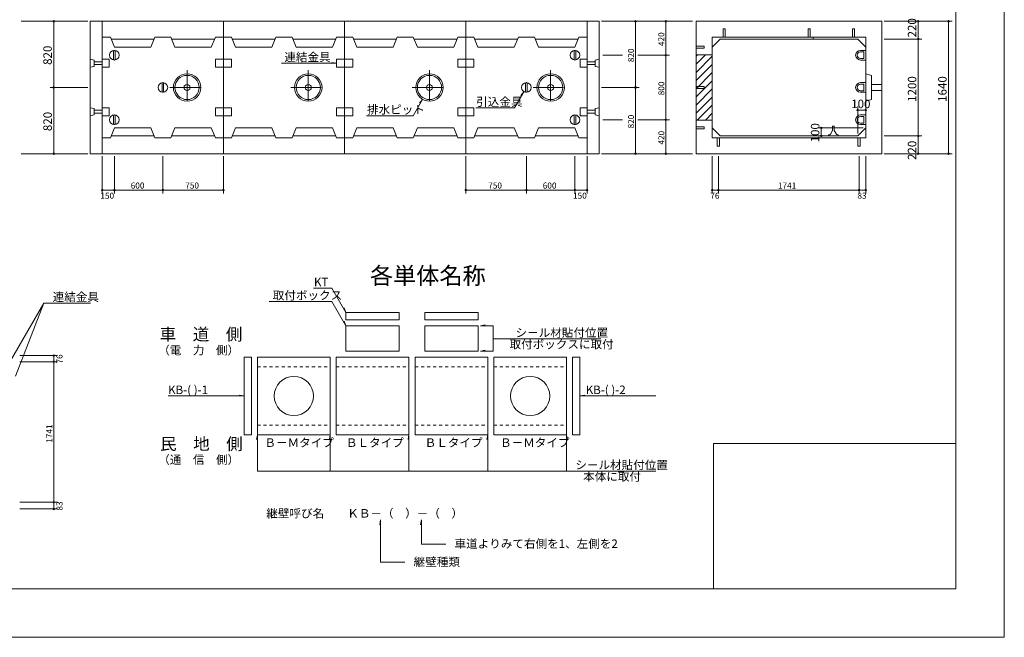
# Model space of a CAD drawing. Extents: x 0 to 25230, y 0 to 17820.
# Drawn here: x 13043 to 25230, y 0 to 7650 of the extents above; entities that cross this region are included whole.
import ezdxf

# ---------------------------------------------------------------- set-up
doc = ezdxf.new("R2010")
doc.units = 0
doc.header["$LTSCALE"] = 30
doc.header["$MEASUREMENT"] = 0
for name, pattern in [('CENTER', [17.5, 13, -1.5, 1.5, -1.5]), ('CENTER2', [20, 12.5, -2.5, 2.5, -2.5]), ('DASHED1', [2.5, 1.25, -1.25])]:
    doc.linetypes.add(name, pattern=pattern)
for name, color, linetype, lineweight in [('D-BMK', 2, 'CENTER', 13), ('D-DCR-HCH', 5, 'CONTINUOUS', 13), ('D-STR', 1, 'CONTINUOUS', 18), ('D-STR-DIM', 7, 'CONTINUOUS', 13), ('D-STR-HTXT', 7, 'CONTINUOUS', 13), ('D-STR-STR2', 1, 'CONTINUOUS', 18), ('D-TTL', 2, 'CONTINUOUS', 13), ('D-TTL-TXT', 7, 'CONTINUOUS', 13)]:
    doc.layers.add(name, color=color, linetype=linetype, lineweight=lineweight)
doc.layers.add('D-TTL-FRAM', color=2, linetype='CONTINUOUS', lineweight=13, plot=False)
doc.styles.get("Standard").update_dxf_attribs({"font": 'simplex.shx', "bigfont": 'bigfont.shx'})

msp = doc.modelspace()

# ---------------------------------------------------------------- linework, layer by layer
at = {"layer": 'D-BMK', "linetype": 'CENTER2'}
for p, q in [((15115, 7025), (15115, 6595)), ((16615, 7025), (16615, 6595)), ((18115, 7025), (18115, 6595)), ((19615, 7025), (19615, 6595)), ((14900, 6810), (15330, 6810)), ((16400, 6810), (16830, 6810)), ((17900, 6810), (18330, 6810)), ((19400, 6810), (19830, 6810))]:
    msp.add_line(p, q, dxfattribs=at)
at = {"layer": 'D-DCR-HCH', "linetype": 'Continuous'}
for p, q in [((21415, 7098), (21532, 7215)), ((21415, 7199), (21431, 7215)), ((21415, 6997), (21615, 7197)), ((21415, 6896), (21615, 7096)), ((21415, 6795), (21615, 6995)), ((21415, 6694), (21615, 6894)), ((21415, 6593), (21615, 6793)), ((21415, 6492), (21615, 6692)), ((21429, 6405), (21615, 6591)), ((21531, 6405), (21615, 6490))]:
    msp.add_line(p, q, dxfattribs=at)
at = {"layer": 'D-STR', "linetype": 'Continuous'}
for p, q in [((13915, 7630), (20215, 7630)), ((13915, 7630), (13915, 5990)), ((14065, 7630), (14065, 5990)), ((15565, 7630), (15565, 5990)), ((17065, 7630), (17065, 5990)), ((18565, 7630), (18565, 5990)), ((20065, 7630), (20065, 5990)), ((20215, 7630), (20215, 5990)), ((21415, 7630), (23715, 7630)), ((21415, 7630), (21415, 5990)), ((23715, 7630), (23715, 5990)), ((14165, 7435), (14065, 7435)), ((14215, 7310), (14165, 7435)), ((14665, 7310), (14715, 7435)), ((14715, 7435), (14915, 7435)), ((14915, 7435), (14965, 7310)), ((15415, 7310), (15465, 7435)), ((15465, 7435), (15665, 7435)), ((15715, 7310), (15665, 7435)), ((16215, 7435), (16165, 7310)), ((16415, 7435), (16215, 7435)), ((16465, 7310), (16415, 7435)), ((16915, 7310), (16965, 7435)), ((16965, 7435), (17165, 7435)), ((17215, 7310), (17165, 7435)), ((17715, 7435), (17665, 7310)), ((17915, 7435), (17715, 7435)), ((17965, 7310), (17915, 7435)), ((18415, 7310), (18465, 7435)), ((18465, 7435), (18665, 7435)), ((18715, 7310), (18665, 7435)), ((19215, 7435), (19165, 7310)), ((19415, 7435), (19215, 7435)), ((19465, 7310), (19415, 7435)), ((19915, 7310), (19965, 7435)), ((19965, 7435), (20065, 7435)), ((23515, 7435), (21615, 7435)), ((21615, 7435), (21615, 7310)), ((22865, 7435), (22865, 7410)), ((23515, 7435), (23515, 7310)), ((14175, 7410), (14705, 7410)), ((14925, 7410), (15455, 7410)), ((15675, 7410), (16205, 7410)), ((16425, 7410), (16955, 7410)), ((17175, 7410), (17705, 7410)), ((17925, 7410), (18455, 7410)), ((18675, 7410), (19205, 7410)), ((19425, 7410), (19955, 7410)), ((21715, 7410), (21615, 7310)), ((21715, 7410), (23415, 7410)), ((23515, 7310), (23415, 7410)), ((14205, 7260), (14205, 7160)), ((14215, 7310), (14665, 7310)), ((14225, 7260), (14225, 7160)), ((14965, 7310), (15415, 7310)), ((16165, 7310), (15715, 7310)), ((16915, 7310), (16465, 7310)), ((17665, 7310), (17215, 7310)), ((18415, 7310), (17965, 7310)), ((19165, 7310), (18715, 7310)), ((19915, 7310), (19465, 7310)), ((19905, 7260), (19905, 7160)), ((19925, 7260), (19925, 7160)), ((21615, 7215), (21415, 7215)), ((21615, 7310), (21615, 6310)), ((23450, 7270), (23515, 7270)), ((23450, 7250), (23490, 7250)), ((23490, 7250), (23490, 7170)), ((23515, 7310), (23515, 6310)), ((13915, 7160), (13965, 7150)), ((13965, 7070), (13915, 7060)), ((13965, 7150), (13965, 7070)), ((13965, 7128), (14065, 7128)), ((13965, 7093), (14065, 7093)), ((14065, 7160), (14149, 7160)), ((14149, 7160), (14149, 7060)), ((15465, 7160), (15665, 7160)), ((15465, 7060), (15465, 7160)), ((15665, 7060), (15665, 7160)), ((16965, 7160), (17165, 7160)), ((16965, 7060), (16965, 7160)), ((17165, 7060), (17165, 7160)), ((18665, 7160), (18465, 7160)), ((18465, 7060), (18465, 7160)), ((18665, 7060), (18665, 7160)), ((20065, 7160), (19981, 7160)), ((19981, 7160), (19981, 7060)), ((20165, 7128), (20065, 7128)), ((20165, 7093), (20065, 7093)), ((20215, 7160), (20165, 7150)), ((20165, 7150), (20165, 7070)), ((20165, 7070), (20215, 7060)), ((23450, 7170), (23490, 7170)), ((23450, 7150), (23515, 7150)), ((14065, 7060), (14149, 7060)), ((15665, 7060), (15465, 7060)), ((17165, 7060), (16965, 7060)), ((18465, 7060), (18665, 7060)), ((20065, 7060), (19981, 7060)), ((23585, 6960), (23515, 6980)), ((23585, 6660), (23585, 6960)), ((14805, 6860), (14805, 6760)), ((14825, 6860), (14825, 6760)), ((19305, 6860), (19305, 6760)), ((19325, 6860), (19325, 6760)), ((23450, 6870), (23515, 6870)), ((23450, 6850), (23490, 6850)), ((23490, 6850), (23490, 6770)), ((23585, 6848), (23715, 6848)), ((23450, 6770), (23490, 6770)), ((23450, 6750), (23515, 6750)), ((23585, 6773), (23715, 6773)), ((23515, 6640), (23585, 6660)), ((13915, 6560), (13965, 6550)), ((13965, 6470), (13915, 6460)), ((13965, 6550), (13965, 6470)), ((13965, 6528), (14065, 6528)), ((13965, 6493), (14065, 6493)), ((14065, 6560), (14149, 6560)), ((14065, 6460), (14149, 6460)), ((14149, 6560), (14149, 6460)), ((14205, 6460), (14205, 6360)), ((14225, 6460), (14225, 6360)), ((15465, 6560), (15665, 6560)), ((15465, 6460), (15465, 6560)), ((15665, 6460), (15465, 6460)), ((15665, 6460), (15665, 6560)), ((16965, 6560), (17165, 6560)), ((16965, 6460), (16965, 6560)), ((17165, 6460), (16965, 6460)), ((17165, 6460), (17165, 6560)), ((18665, 6560), (18465, 6560)), ((18465, 6460), (18465, 6560)), ((18465, 6460), (18665, 6460)), ((18665, 6460), (18665, 6560)), ((19905, 6460), (19905, 6360)), ((19925, 6460), (19925, 6360)), ((20065, 6560), (19981, 6560)), ((19981, 6560), (19981, 6460)), ((20065, 6460), (19981, 6460)), ((20165, 6528), (20065, 6528)), ((20165, 6493), (20065, 6493)), ((20215, 6560), (20165, 6550)), ((20165, 6550), (20165, 6470)), ((20165, 6470), (20215, 6460)), ((23450, 6470), (23515, 6470)), ((21615, 6405), (21415, 6405)), ((23450, 6450), (23490, 6450)), ((23450, 6370), (23490, 6370)), ((23450, 6350), (23515, 6350)), ((23490, 6450), (23490, 6370)), ((14215, 6310), (14165, 6185)), ((14215, 6310), (14665, 6310)), ((14665, 6310), (14715, 6185)), ((14915, 6185), (14965, 6310)), ((14965, 6310), (15415, 6310)), ((15415, 6310), (15465, 6185)), ((15715, 6310), (15665, 6185)), ((16165, 6310), (15715, 6310)), ((16215, 6185), (16165, 6310)), ((16465, 6310), (16415, 6185)), ((16915, 6310), (16465, 6310)), ((16915, 6310), (16965, 6185)), ((17215, 6310), (17165, 6185)), ((17665, 6310), (17215, 6310)), ((17715, 6185), (17665, 6310)), ((17965, 6310), (17915, 6185)), ((18415, 6310), (17965, 6310)), ((18415, 6310), (18465, 6185)), ((18715, 6310), (18665, 6185)), ((19165, 6310), (18715, 6310)), ((19215, 6185), (19165, 6310)), ((19465, 6310), (19415, 6185)), ((19915, 6310), (19465, 6310)), ((19915, 6310), (19965, 6185)), ((21615, 6185), (21615, 6310)), ((21615, 6310), (21715, 6210)), ((23055, 6225), (23055, 6210)), ((23055, 6225), (23066, 6225)), ((23079, 6233), (23105, 6278)), ((23105, 6325), (23105, 6278)), ((23125, 6325), (23125, 6278)), ((23151, 6233), (23125, 6278)), ((23175, 6225), (23164, 6225)), ((23175, 6225), (23175, 6210)), ((23415, 6210), (23515, 6310)), ((23515, 6185), (23515, 6310)), ((14165, 6185), (14065, 6185)), ((14175, 6210), (14705, 6210)), ((14715, 6185), (14915, 6185)), ((14925, 6210), (15455, 6210)), ((15465, 6185), (15665, 6185)), ((15675, 6210), (16205, 6210)), ((16415, 6185), (16215, 6185)), ((16425, 6210), (16955, 6210)), ((16965, 6185), (17165, 6185)), ((17175, 6210), (17705, 6210)), ((17915, 6185), (17715, 6185)), ((17925, 6210), (18455, 6210)), ((18465, 6185), (18665, 6185)), ((18675, 6210), (19205, 6210)), ((19415, 6185), (19215, 6185)), ((19425, 6210), (19955, 6210)), ((19965, 6185), (20065, 6185)), ((23515, 6185), (21615, 6185)), ((21715, 6210), (23415, 6210)), ((13915, 5990), (20215, 5990)), ((21415, 5990), (23715, 5990)), ((17081, 4024), (17741, 4024)), ((18056, 4024), (18716, 4024)), ((17081, 3934), (17741, 3934)), ((18056, 3934), (18716, 3934)), ((17081, 3859), (17081, 3544)), ((17081, 3859), (17741, 3859)), ((17741, 3859), (17741, 3544)), ((18056, 3859), (18056, 3544)), ((18056, 3859), (18716, 3859)), ((18716, 3859), (18716, 3544)), ((17081, 3544), (17741, 3544)), ((18056, 3544), (18716, 3544)), ((15821, 3469), (15821, 2509)), ((15821, 3469), (15911, 3469)), ((15911, 3469), (15911, 2509)), ((15986, 3469), (15986, 2509)), ((15986, 3469), (16886, 3469)), ((16886, 3469), (16886, 2509)), ((16961, 3469), (17861, 3469)), ((16961, 3469), (16961, 2509)), ((17861, 3469), (17861, 2509)), ((17936, 3469), (18836, 3469)), ((17936, 3469), (17936, 2509)), ((18836, 3469), (18836, 2509)), ((18911, 3469), (18911, 2509)), ((18911, 3469), (19811, 3469)), ((19811, 3469), (19811, 2509)), ((19886, 3469), (19886, 2509)), ((19886, 3469), (19976, 3469)), ((19976, 3469), (19976, 2509)), ((15821, 2509), (15911, 2509)), ((15986, 2509), (16886, 2509)), ((16961, 2509), (17861, 2509)), ((17936, 2509), (18836, 2509)), ((18911, 2509), (19811, 2509)), ((19886, 2509), (19976, 2509))]:
    msp.add_line(p, q, dxfattribs=at)
at = {"layer": 'D-STR'}
for p, q in [((17081, 4024), (17081, 3934)), ((17741, 4024), (17741, 3934)), ((18056, 4024), (18056, 3934)), ((18716, 4024), (18716, 3934))]:
    msp.add_line(p, q, dxfattribs=at)
at = {"layer": 'D-STR', "linetype": 'DASHED1'}
for p, q in [((15986, 3349), (16886, 3349)), ((16961, 3349), (17861, 3349)), ((17936, 3349), (18836, 3349)), ((18911, 3349), (19811, 3349)), ((15986, 2629), (16886, 2629)), ((16961, 2629), (17861, 2629)), ((17936, 2629), (18836, 2629)), ((18911, 2629), (19811, 2629))]:
    msp.add_line(p, q, dxfattribs=at)
at = {"layer": 'D-STR', "linetype": 'Continuous'}
for centre in [(14215, 7210), (19915, 7210), (14815, 6810), (19315, 6810), (14215, 6410), (19915, 6410)]:
    msp.add_circle(centre, 60, dxfattribs=at)
for centre, radius, start, end in [((14215, 7260), 10, 0, 180), ((19915, 7260), 10, 0, 180), ((23450, 7210), 60, 90, 270), ((23450, 7210), 40, 90, 270), ((14215, 7160), 10, 180, 0), ((19915, 7160), 10, 180, 0), ((14815, 6860), 10, 0, 180), ((19315, 6860), 10, 0, 180), ((23450, 6810), 60, 90, 270), ((23450, 6810), 40, 90, 270), ((14815, 6760), 10, 180, 0), ((19315, 6760), 10, 180, 0), ((14215, 6460), 10, 0, 180), ((19915, 6460), 10, 0, 180), ((23450, 6410), 60, 90, 270), ((14215, 6360), 10, 180, 0), ((19915, 6360), 10, 180, 0), ((23450, 6410), 40, 90, 270), ((23066, 6240), 15, 270, 330), ((23115, 6325), 10, 0, 180), ((23164, 6240), 15, 210, 270)]:
    msp.add_arc(centre, radius, start, end, dxfattribs=at)
at = {"layer": 'D-STR-DIM', "linetype": 'Continuous'}
for p, q in [((13885, 7630), (13060, 7630)), ((13465, 7630), (13465, 7220)), ((20245, 7630), (21370, 7630)), ((20665, 7630), (20665, 7220)), ((21040, 7630), (21040, 7420)), ((23745, 7630), (24585, 7630)), ((24165, 7630), (24165, 7520)), ((24540, 7630), (24540, 6810)), ((24165, 7410), (24165, 7520)), ((21040, 7210), (21040, 7420)), ((23745, 7410), (24210, 7410)), ((24165, 7410), (24165, 6810)), ((13465, 6810), (13465, 7220)), ((20260, 7210), (20506, 7210)), ((20665, 6810), (20665, 7220)), ((20695, 7210), (21085, 7210)), ((21040, 7210), (21040, 6810)), ((13885, 6810), (13420, 6810)), ((13465, 6810), (13465, 6400)), ((20245, 6810), (20710, 6810)), ((20665, 6810), (20665, 6400)), ((21040, 6410), (21040, 6810)), ((24165, 6210), (24165, 6810)), ((24540, 5990), (24540, 6810)), ((23415, 6240), (23415, 6575)), ((23415, 6530), (23465, 6530)), ((23515, 6530), (23465, 6530)), ((13465, 5990), (13465, 6400)), ((20260, 6410), (20506, 6410)), ((20665, 5990), (20665, 6400)), ((20695, 6410), (21085, 6410)), ((21040, 6410), (21040, 6200)), ((23485, 6310), (22920, 6310)), ((22965, 6310), (22965, 6260)), ((22965, 6210), (22965, 6260)), ((21040, 5990), (21040, 6200)), ((23745, 6210), (24210, 6210)), ((24165, 6210), (24165, 6100)), ((24165, 5990), (24165, 6100)), ((13885, 5990), (13060, 5990)), ((20245, 5990), (21370, 5990)), ((23745, 5990), (24585, 5990)), ((14065, 5960), (14065, 5495)), ((14215, 5960), (14215, 5495)), ((14815, 5960), (14815, 5495)), ((15565, 5960), (15565, 5495)), ((18565, 5960), (18565, 5495)), ((19315, 5960), (19315, 5495)), ((19915, 5960), (19915, 5495)), ((20065, 5960), (20065, 5495)), ((21615, 5960), (21615, 5495)), ((21691, 5960), (21691, 5495)), ((23432, 5960), (23432, 5495)), ((23515, 5960), (23515, 5495)), ((14065, 5540), (14140, 5540)), ((14215, 5540), (14140, 5540)), ((14215, 5540), (14515, 5540)), ((14815, 5540), (14515, 5540)), ((14815, 5540), (15190, 5540)), ((15565, 5540), (15190, 5540)), ((18565, 5540), (18940, 5540)), ((19315, 5540), (18940, 5540)), ((19315, 5540), (19615, 5540)), ((19915, 5540), (19615, 5540)), ((19915, 5540), (19990, 5540)), ((20065, 5540), (19990, 5540)), ((21615, 5540), (21653, 5540)), ((21691, 5540), (21653, 5540)), ((21691, 5540), (22561, 5540)), ((23432, 5540), (22561, 5540)), ((23432, 5540), (23474, 5540)), ((23515, 5540), (23474, 5540)), ((13045, 3490), (13510, 3490)), ((13045, 3414), (13510, 3414)), ((13465, 3490), (13465, 3452)), ((13465, 3414), (13465, 3452)), ((13465, 3414), (13465, 2544)), ((13465, 1673), (13465, 2544)), ((13045, 1673), (13510, 1673)), ((13045, 1590), (13510, 1590)), ((13465, 1673), (13465, 1632)), ((13465, 1590), (13465, 1632))]:
    msp.add_line(p, q, dxfattribs=at)
for centre in [(13465, 7630), (20665, 7630), (21040, 7630), (24165, 7630), (24540, 7630), (24165, 7410), (21040, 7210), (21040, 7210), (13465, 6810), (13465, 6810), (20665, 6810), (23415, 6530), (23515, 6530), (21040, 6410), (21040, 6410), (22965, 6310), (22965, 6210), (24165, 6210), (13465, 5990), (20665, 5990), (21040, 5990), (24165, 5990), (24540, 5990), (14065, 5540), (14215, 5540), (14815, 5540), (15565, 5540), (18565, 5540), (19315, 5540), (19915, 5540), (20065, 5540), (21615, 5540), (21691, 5540), (23432, 5540), (23515, 5540), (13465, 3490), (13465, 3414), (13465, 1673), (13465, 1590)]:
    msp.add_circle(centre, 9, dxfattribs=at)
at = {"layer": 'D-STR-HTXT', "linetype": 'Continuous'}
for p, q in [((16965, 7110), (16285, 7110)), ((16905, 7121), (16965, 7110)), ((19285, 6758), (19168, 6556)), ((19246, 6712), (19285, 6758)), ((18030, 6663), (17913, 6460)), ((17991, 6616), (18030, 6663)), ((17913, 6460), (17337, 6460)), ((19168, 6556), (18688, 6556)), ((16678, 4324), (16908, 4324)), ((16908, 4324), (17081, 4024)), ((16131, 4159), (16908, 4159)), ((16908, 4159), (17081, 3859)), ((12823, 3240), (13343, 4140)), ((12990, 3235), (13343, 4140)), ((13921, 4140), (13343, 4140)), ((17060, 4082), (17081, 4024)), ((17060, 3917), (17081, 3859)), ((18806, 3870), (18746, 3859)), ((18746, 3859), (18904, 3859)), ((18904, 3859), (18904, 3544)), ((18904, 3697), (20235, 3697)), ((18806, 3555), (18746, 3544)), ((18746, 3544), (18904, 3544)), ((15821, 2989), (14882, 2989)), ((15761, 3000), (15821, 2989)), ((20036, 3000), (19976, 2989)), ((19976, 2989), (20915, 2989)), ((15976, 2449), (15986, 2509)), ((15986, 2509), (15986, 2059)), ((16876, 2449), (16886, 2509)), ((16886, 2509), (16886, 2059)), ((17851, 2449), (17861, 2509)), ((17861, 2509), (17861, 2059)), ((18826, 2449), (18836, 2509)), ((18836, 2509), (18836, 2059)), ((19822, 2449), (19811, 2509)), ((19811, 2509), (19811, 2059)), ((15986, 2059), (20918, 2059)), ((17500, 1395), (17510, 1455)), ((17510, 1455), (17510, 930)), ((18005, 1395), (18016, 1455)), ((18016, 1455), (18016, 1155)), ((18016, 1155), (18316, 1155)), ((17510, 930), (17810, 930))]:
    msp.add_line(p, q, dxfattribs=at)
at = {"layer": 'D-STR-STR2', "linetype": 'Continuous'}
for p, q in [((21752, 7535), (21777, 7535)), ((21752, 7435), (21752, 7535)), ((21777, 7435), (21777, 7535)), ((22802, 7435), (22802, 7535)), ((22802, 7535), (22827, 7535)), ((22827, 7435), (22827, 7535)), ((23352, 7435), (23352, 7535)), ((23352, 7535), (23377, 7535)), ((23377, 7435), (23377, 7535)), ((21415, 7323), (21515, 7323)), ((21515, 7298), (21515, 7323)), ((21415, 7298), (21515, 7298)), ((21415, 6823), (21515, 6823)), ((21415, 6798), (21515, 6798)), ((21515, 6798), (21515, 6823)), ((21415, 6323), (21515, 6323)), ((21415, 6298), (21515, 6298)), ((21515, 6298), (21515, 6323)), ((21678, 6185), (21678, 6085)), ((21703, 6185), (21703, 6085)), ((23419, 6185), (23419, 6085)), ((23444, 6185), (23444, 6085)), ((21678, 6085), (21703, 6085)), ((23419, 6085), (23444, 6085))]:
    msp.add_line(p, q, dxfattribs=at)
for centre, radius in [((15115, 6810), 170), ((15115, 6810), 150), ((16615, 6810), 170), ((16615, 6810), 150), ((18115, 6810), 170), ((18115, 6810), 150), ((19615, 6810), 170), ((19615, 6810), 150), ((15115, 6810), 37.5), ((16615, 6810), 37.5), ((18115, 6810), 37.5), ((19615, 6810), 37.5), ((16436, 2989), 243), ((19361, 2989), 243)]:
    msp.add_circle(centre, radius, dxfattribs=at)
at = {"layer": 'D-TTL', "ltscale": 20}
for points in [[(0, 0), (25230, 0), (25230, 17820), (0, 17820)], [(1200, 600), (24630, 600), (24630, 17220), (1200, 17220)]]:
    msp.add_lwpolyline(points, close=True, dxfattribs=at)
at = {"layer": 'D-TTL-FRAM', "ltscale": 20}
for p, q in [((24630, 2400), (21630, 2400)), ((21630, 2400), (21630, 600))]:
    msp.add_line(p, q, dxfattribs=at)

# ---------------------------------------------------------------- texts
at = {"layer": 'D-STR-DIM'}
for s, height, p in [('220', 105, (24141, 7430)), ('420', 75, (21022, 7323)), ('820', 105, (13441, 7090)), ('820', 75, (20647, 7123)), ('800', 75, (21022, 6713)), ('1200', 105, (24141, 6632)), ('1640', 105, (24516, 6632)), ('820', 105, (13441, 6270)), ('820', 75, (20647, 6303)), ('100', 105, (22941, 6130)), ('420', 75, (21022, 6103)), ('220', 105, (24141, 5912)), ('76', 75, (13573, 3391)), ('1741', 75, (13447, 2410)), ('83', 75, (13573, 1570))]:
    msp.add_text(s, height=height, rotation=90, dxfattribs=at).set_placement(p)
for s, height, p in [('100', 105, (23335, 6554)), ('600', 75, (14417, 5558)), ('750', 75, (15092, 5558)), ('750', 75, (18842, 5558)), ('600', 75, (19517, 5558)), ('1741', 75, (22428, 5558)), ('150', 75, (14042, 5432)), ('150', 75, (19892, 5432)), ('76', 75, (21591, 5432)), ('83', 75, (23412, 5432))]:
    msp.add_text(s, height=height, dxfattribs=at).set_placement(p)
at = {"layer": 'D-STR-HTXT'}
for s, p in [('連結金具', (16319, 7134)), ('\u3000排水ピット', (17199, 6484)), ('\u3000引込金具', (18550, 6580)), (' KT', (16653, 4348)), ('\u3000連結金具', (13308, 4164)), ('\u3000取付ボックス', (16032, 4183)), ('\u3000シ－ル材貼付位置', (19037, 3721)), ('取付ボックスに取付', (19106, 3577)), (' KB-( )-1', (14848, 3013)), (' KB-( )-2', (20017, 3013)), ('Ｂ－Ｍタイプ', (16072, 2359)), ('ＢＬタイプ', (17081, 2359)), ('ＢＬタイプ', (18056, 2359)), ('Ｂ－Ｍタイプ', (18989, 2359)), ('\u3000シ－ル材貼付位置', (19777, 2083)), ('本体に取付', (20017, 1939)), ('\u3000継壁呼び名\u3000\u3000ＫＢ－（\u3000）－（\u3000）', (15952, 1483)), ('\u3000車道よりみて右側を1、左側を2', (18282, 1107)), ('\u3000継壁種類', (17776, 882))]:
    msp.add_text(s, height=105, dxfattribs=at).set_placement(p)
at = {"layer": 'D-TTL-TXT'}
for s, height, p in [('\u3000各単体名称\u3000', 210, (17092, 4374)), ('\u3000車\u3000道\u3000側\u3000', 150, (14571, 3678)), ('（電\u3000力\u3000側）', 105, (14757, 3504)), ('\u3000民\u3000地\u3000側\u3000', 150, (14576, 2322)), ('（通\u3000信\u3000側）', 105, (14757, 2148))]:
    msp.add_text(s, height=height, dxfattribs=at).set_placement(p)

doc.saveas('drawing.dxf')
